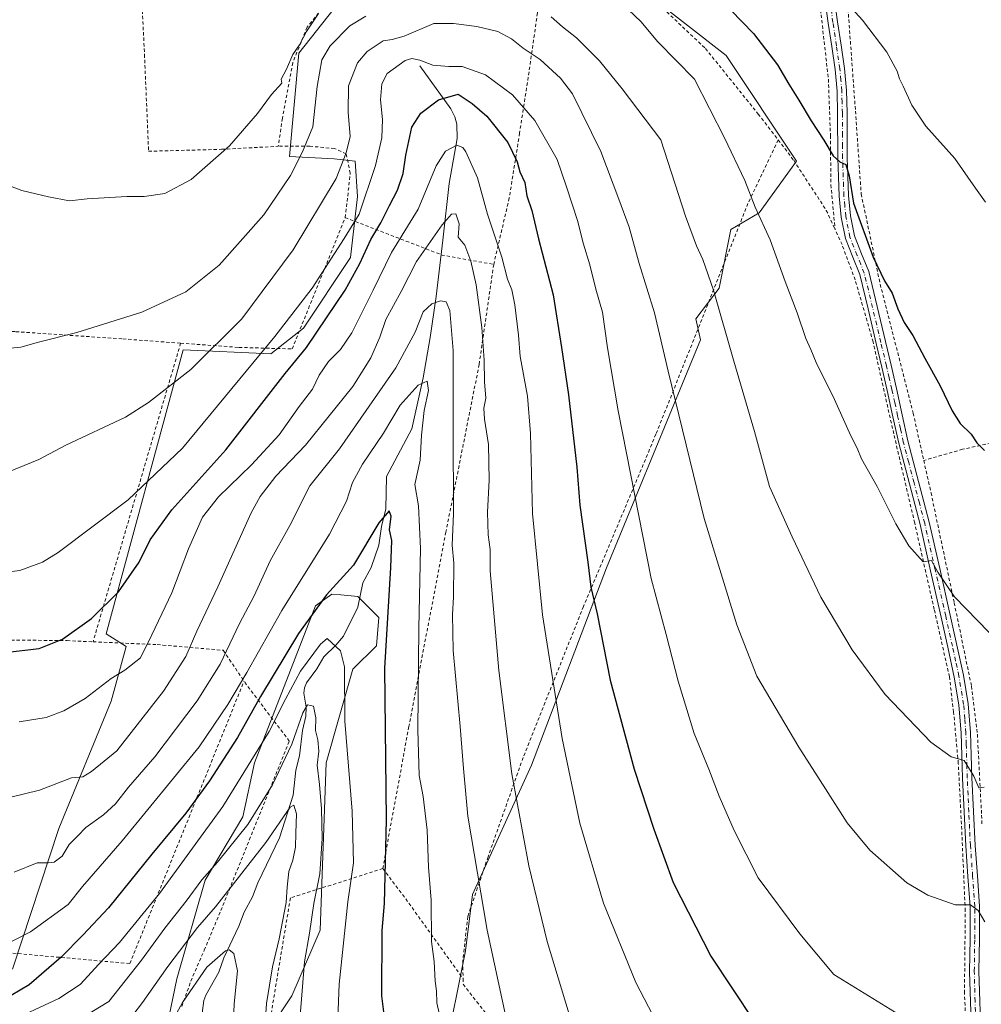
# Model space of a CAD drawing. Units: metres. Extents: x 613502 to 616930, y 4775646 to 4778016.
# Drawn here: x 614700 to 614992, y 4776441 to 4776740 of the extents above; entities that cross this region are included whole.
import ezdxf

# ---------------------------------------------------------------- set-up
doc = ezdxf.new("R2010")
doc.units = ezdxf.units.M
doc.header["$MEASUREMENT"] = 0
doc.linetypes.add('DGN Style 2', pattern=[1.6480167562047852, 0.988810053722871, -0.6592067024819142])
doc.linetypes.add('DGN Style 4', pattern=[2.6384748266838614, 1.318413404963828, -0.6592067024819142, 0.001648016756204785, -0.6592067024819142])
for name, color, linetype, lineweight in [('Alambrada', 7, 'DGN Style 2', 0), ('Arbolado forestal CxS', 92, 'Continuous', 0), ('Camino Cxs', 7, 'Continuous', 0), ('Camino eje', 30, 'DGN Style 4', 13), ('Corriente natural lineal', 142, 'Continuous', 13), ('Curva de nivel maestra', 30, 'Continuous', 30), ('Curva de nivel normal', 30, 'Continuous', 0), ('Pastizal CxS', 92, 'Continuous', 0), ('Prado CxS', 92, 'Continuous', 0)]:
    doc.layers.add(name, color=color, linetype=linetype, lineweight=lineweight)

# ---------------------------------------------------------------- blocks, each defined once
blk = doc.blocks.new('*U26')
at = {"layer": 'Prado CxS', "color": 92, "linetype": 'Continuous', "lineweight": 0}
for points in [[(614828.6052999999, 4776425.1239, 354.6245000000054), (614834.9961000001, 4776456.926700001, 357.9024000000064), (614837.1343, 4776474.0527, 359.2810000000027), (614854.9631000003, 4776513.298699999, 367.1760000000068), (614877.7818999998, 4776573.238500001, 376.6043000000063), (614906.3065, 4776642.4553, 388.2225000000035), (614904.8805000001, 4776648.8773, 388.3310999999958), (614912.0116999998, 4776658.1527, 390.6399999999995), (614915.5756999999, 4776675.9933, 392.9747999999963), (614924.1343, 4776680.988500001, 395.226999999999), (614935.5433, 4776696.686100001, 398.4278000000049), (614914.1503, 4776728.797300001, 397.9664000000048), (614865.6590999998, 4776766.617500001, 398.5350000000035)], [(614795.0614999998, 4776743.069499999, 395.2179999999935), (614784.3646, 4776729.5111, 395.0130000000063), (614781.5125000002, 4776698.114900001, 391.7468999999983), (614795.0617000004, 4776697.400699999, 386.7853000000032), (614801.4795000004, 4776696.686699999, 383.8883999999962), (614802.1924999999, 4776685.983700001, 382.2081000000035), (614800.0535000004, 4776667.430500001, 378.6404999999941), (614785.7905000001, 4776646.0241, 378.8000000000029), (614775.8076999999, 4776638.173900001, 380.1428000000014), (614749.2641000003, 4776639.3859, 387.4147999999986), (614725.8092999998, 4776553.131100001, 374.0671000000002), (614731.8617000004, 4776549.347899999, 372.1339000000008), (614727.3221000005, 4776532.702099999, 369.3840000000055), (614711.4332999998, 4776494.1139, 362.4011000000028), (614697.3783, 4776451.3391, 353.577099999995)]]:
    blk.add_polyline3d(points, dxfattribs=at)

msp = doc.modelspace()

# ---------------------------------------------------------------- linework, layer by layer
at = {"layer": 'Alambrada', "color": 7, "linetype": 'DGN Style 2', "lineweight": 0, "extrusion": (-0.2326821417107027, -0.9493708188000348, 0.2110783488183285), "elevation": -4677811.838772331, "flags": 128}
msp.add_lwpolyline([(-539941.6815569472, 1010536.672309474), (-539910.3909742368, 1010517.544442284), (-539894.5027068721, 1010522.091184265)], dxfattribs=at)
at = {"layer": 'Alambrada', "color": 7, "linetype": 'DGN Style 2', "lineweight": 0, "extrusion": (-0.04077784685988309, -0.1389450347562985, 0.9894601783407168), "elevation": -688375.1885895035, "flags": 128}
msp.add_lwpolyline([(-755255.2127890975, 4706373.171564215), (-755255.2127890972, 4706277.670871857)], dxfattribs=at)
at = {"layer": 'Alambrada', "color": 7, "linetype": 'DGN Style 2', "lineweight": 0, "extrusion": (0.7897835705265694, 0.6093641538499958, 0.07012303279937525), "elevation": 3396208.247598546, "flags": 128}
msp.add_lwpolyline([(3406128.548832249, -238387.4175605459), (3406117.043112988, -238386.0040810545), (3406087.196171485, -238371.548797209)], dxfattribs=at)
at = {"layer": 'Alambrada', "color": 7, "linetype": 'DGN Style 2', "lineweight": 0}
for points in [[(614731.3201000001, 4776840.4001, 403.661300000007), (614759.3501000004, 4776837.630100001, 406.0657999999967), (614787.9200999998, 4776834.470100001, 407.1646999999939), (614814.0500999996, 4776831.7301, 408.8568999999989), (614843.0500999996, 4776828.670100001, 410.8215000000055), (614871.2801000001, 4776825.270099999, 411.9814000000042), (614899.5100999996, 4776822.050100001, 413.4655999999959), (614924.6401000004, 4776819.5801, 414.2739000000001), (614939.2200999996, 4776818.270099999, 415.0782000000036), (614939.3201000001, 4776797.110099999, 411.6965000000055), (614939.3000999996, 4776778.640100001, 409.1080999999977), (614940.6700999998, 4776760.640100001, 406.3441000000021), (614942.9801000003, 4776741.190099999, 404.0384999999951), (614945.1700999998, 4776721.630100001, 403.2915000000066), (614945.8000999996, 4776704.4901, 400.9361999999965), (614945.9401000004, 4776689.520099999, 401.395199999999), (614947.1901000004, 4776676.040100001, 400.1646999999939)], [(614731.3201000001, 4776840.4001, 403.661300000007), (614732.3701, 4776820.9101, 402.7237000000023), (614734.0701000001, 4776790.690099999, 401.5617000000057), (614736.0601000005, 4776757.2501, 400.2495999999956), (614737.4801000003, 4776729.120100001, 399.1128999999929), (614738.7100999998, 4776699.710100001, 396.8291999999929), (614760.9101, 4776700.300100001, 395.4027999999962), (614778.1001000004, 4776701.220100001, 394.6641999999993)], [(614946.7500999998, 4776817.2601, 415.006899999993), (614947.7100999998, 4776792.8101, 411.7065000000002), (614949.2600999996, 4776768.720100001, 408.3298000000068), (614951.1401000004, 4776742.970100001, 404.9964999999939), (614953.4001000002, 4776711.920100001, 402.4845999999961), (614955.1501000002, 4776686.7501, 400.6195000000007), (614960.9101, 4776659.3301, 399.8417999999947), (614970.9401000004, 4776620.190099999, 398.389599999995), (614974.1401000004, 4776605.850099999, 397.8962999999931)], [(614861.5701000001, 4776766.670100001, 399.2045000000071), (614858.0100999996, 4776768.6601, 399.138300000006), (614844.1201, 4776768.690099999, 398.187699999995), (614831.8701, 4776765.9001, 398.4370999999956), (614816.3901000004, 4776760.520099999, 396.8652000000002), (614803.8201000001, 4776754.270099999, 397.0844999999972), (614793.4101, 4776745.520099999, 397.2868000000017), (614786.8901000004, 4776737.4101, 396.8070000000007), (614782.4801000003, 4776726.590100001, 395.5335000000051), (614779.3601000002, 4776709.7401, 395.1254000000045), (614778.1001000004, 4776701.220100001, 394.6641999999993)], [(614861.5701000001, 4776766.670100001, 399.2045000000071), (614856.8201000001, 4776741.710100001, 391.178899999999), (614854.2701000003, 4776723.840100001, 383.7173999999941), (614851.4001000002, 4776705.2301, 377.8234999999986), (614848.2600999996, 4776685.540100001, 373.3899999999995), (614843.5301000001, 4776665.350099999, 369.3660999999993)], [(614861.5701000001, 4776766.670100001, 399.2045000000071), (614869.3000999996, 4776762.300100001, 398.1300000000047), (614888.9200999998, 4776748.800100001, 397.7081000000035), (614907.8501000004, 4776730.9101, 399.3199000000022), (614923.8701, 4776711.020099999, 398.575800000006), (614929.9200999998, 4776703.140100001, 398.6107999999949)], [(614929.9200999998, 4776703.140100001, 398.6107999999949), (614920.7600999996, 4776683.840100001, 396.8218999999954), (614892.8000999996, 4776613.7601, 383.4713000000047), (614870.7801000001, 4776561.460100001, 374.5032000000065), (614852.4600999998, 4776515.600099999, 367.2017999999953), (614841.8201000001, 4776485.4801, 362.2776000000013), (614835.6601, 4776467.3201, 364.8650999999954), (614834.1201, 4776453.6801, 366.232799999998), (614834.2301000003, 4776448.4901, 367.6607999999979)], [(614929.9200999998, 4776703.140100001, 398.6107999999949), (614934.6401000004, 4776696.970100001, 399.4271000000008), (614944.5500999996, 4776681.770099999, 400.5354999999981), (614947.1901000004, 4776676.040100001, 400.1646999999939)], [(614798.4401000004, 4776679.5701, 383.6187000000064), (614799.9801000003, 4776693.050100001, 389.2795000000042), (614798.7100999998, 4776698.970100001, 389.9759999999951), (614795.1901000004, 4776700.540100001, 390.9297999999981), (614787.6700999998, 4776701.2601, 395.1122999999934), (614778.1001000004, 4776701.220100001, 394.6641999999993)], [(614748.4600999998, 4776641.440099999, 387.6263999999938), (614766.1700999998, 4776640.1501, 383.5369000000064), (614782.3201000001, 4776639.690099999, 377.6205000000046), (614798.4401000004, 4776679.5701, 383.6187000000064)], [(614986.9200999998, 4776435.4301, 381.0507999999973), (614986.5100999996, 4776444.050100001, 382.3555999999954), (614986.7600999996, 4776469.030099999, 385.3978999999963), (614985.6601, 4776493.7501, 388.2330999999977), (614984.6401000004, 4776513.8301, 390.4628999999986), (614983.2100999998, 4776529.380100001, 392.0372999999963), (614981.9301000005, 4776540.1501, 393.3576999999932), (614977.3300999999, 4776560.600099999, 394.4643000000069), (614971.3901000004, 4776586.8101, 395.8669999999984), (614965.0301000001, 4776613.9101, 397.0648999999976), (614958.7600999996, 4776641.8101, 398.7559999999939), (614953.3101000005, 4776660.6801, 399.1633000000002), (614949.3201000001, 4776671.360099999, 399.6477000000014), (614947.1901000004, 4776676.040100001, 400.1646999999939)], [(614843.5301000001, 4776665.350099999, 369.3660999999993), (614839.1201, 4776635.0001, 365.1049000000057), (614829.0100999996, 4776584.090100001, 359.3537000000069), (614817.7600999996, 4776525.0001, 354.0019000000029), (614809.8501000004, 4776481.9101, 351.8310999999958)], [(614564.9101, 4776651.2601, 385.3001999999979), (614636.3000999996, 4776646.6501, 390.1901999999973), (614698.3901000004, 4776644.9301, 390.7443000000058), (614730.9200999998, 4776642.7301, 389.1635999999999), (614748.4600999998, 4776641.440099999, 387.6263999999938)], [(615040.5301000001, 4776639.5601, 404.7244000000064), (615037.0100999996, 4776621.690099999, 402.8027000000002), (615023.8701, 4776617.050100001, 402.527700000006), (615002.6201, 4776612.8301, 401.1598999999987), (614985.9600999998, 4776609.210100001, 399.5766000000003), (614974.1401000004, 4776605.850099999, 397.8962999999931)], [(614974.1401000004, 4776605.850099999, 397.8962999999931), (614976.3601000002, 4776596.0101, 397.329700000002), (614983.3800999997, 4776562.630100001, 394.9625999999989), (614988.6401000004, 4776537.300100001, 393.0878999999986), (614990.4401000004, 4776522.670100001, 391.7632000000012), (614991.7100999998, 4776498.140100001, 389.1150000000052), (614991.8501000004, 4776494.920100001, 388.7198000000063)], [(614540.5701000001, 4776560.720100001, 369.3325000000041), (614613.7100999998, 4776557.100099999, 374.1753000000026), (614672.2701000003, 4776551.590100001, 376.1278000000021), (614713.9401000004, 4776551.110099999, 375.0075999999972), (614721.8501000004, 4776550.770099999, 373.7973999999958)], [(614721.8501000004, 4776550.770099999, 373.7973999999958), (614741.3300999999, 4776549.9101, 369.5339999999997), (614743.0500999996, 4776549.7601, 368.9438999999985), (614761.3901000004, 4776548.170100001, 361.1600999999937), (614767.7100999998, 4776538.800100001, 355.9045999999944)], [(614538.4600999998, 4776469.550100001, 361.7688999999955), (614622.6201, 4776462.340100001, 358.0366999999969), (614692.5701000001, 4776456.6501, 355.1895999999979), (614733.0201000003, 4776453.050100001, 342.2559000000037), (614767.7100999998, 4776538.800100001, 355.9045999999944)], [(614748.8000999996, 4776440.040100001, 331.4961999999941), (614751.5500999996, 4776447.690099999, 348.1659000000073), (614755.6201, 4776457.100099999, 353.6664000000019), (614760.6700999998, 4776469.1801, 352.821299999996), (614781.4600999998, 4776520.630100001, 347.7014999999956), (614768.4801000003, 4776537.6601, 355.1897000000026), (614767.7100999998, 4776538.800100001, 355.9045999999944)], [(614809.8501000004, 4776481.9101, 351.8310999999958), (614781.7801000001, 4776472.970100001, 352.3558000000049), (614760.9200999998, 4776347.210100001, 326.5608000000066), (614778.4600999998, 4776298.7601, 330.4774999999936)], [(614834.2301000003, 4776448.4901, 367.6607999999979), (614834.2801000001, 4776446.7601, 367.3947000000044), (614838.3701, 4776441.470100001, 364.7811999999976), (614843.0500999996, 4776435.4301, 362.1811000000016), (614845.0301000001, 4776432.880100001, 361.9078000000009)]]:
    msp.add_polyline3d(points, dxfattribs=at)
at = {"layer": 'Arbolado forestal CxS', "color": 92, "linetype": 'Continuous', "lineweight": 0}
msp.add_polyline3d([(614743.7741, 4776431.3123, 330.8804999999993), (614747.3381000003, 4776448.4319, 333.3819999999978), (614755.8919000002, 4776478.391100001, 339.3945999999996), (614767.2982999999, 4776497.650900001, 342.3059000000067), (614770.8618999999, 4776514.0569, 345.2698999999994), (614789.3891000003, 4776561.659700001, 351.7566999999981), (614794.3788999999, 4776565.226700001, 351.0630999999994), (614797.0654999996, 4776564.982100001, 349.976800000004), (614802.2197000004, 4776564.512900001, 347.6989999999932), (614808.6357000005, 4776558.093699999, 348.6796999999933), (614807.9228999997, 4776549.5339, 348.9783000000025), (614800.7940999996, 4776542.400699999, 345.8557000000001), (614792.6196999997, 4776514.0219, 340.6493000000046), (614790.8139000004, 4776463.222100001, 340.8058000000019), (614782.2600999996, 4776443.2501, 338.0724000000046), (614769.4293000001, 4776423.990300001, 332.2758999999933)], dxfattribs=at)
msp.add_polyline3d([(614743.7741, 4776431.3123, 330.8804999999993), (614747.3381000003, 4776448.4319, 333.3819999999978), (614755.8919000002, 4776478.391100001, 339.3945999999996), (614767.2982999999, 4776497.650900001, 342.3059000000067), (614770.8618999999, 4776514.0569, 345.2698999999994), (614789.3891000003, 4776561.659700001, 351.7566999999981), (614794.3788999999, 4776565.226700001, 351.0630999999994), (614797.0654999996, 4776564.982100001, 349.976800000004), (614802.2197000004, 4776564.512900001, 347.6989999999932), (614808.6357000005, 4776558.093699999, 348.6796999999933), (614807.9228999997, 4776549.5339, 348.9783000000025), (614800.7940999996, 4776542.400699999, 345.8557000000001), (614792.6196999997, 4776514.0219, 340.6493000000046), (614790.8139000004, 4776463.222100001, 340.8058000000019), (614782.2600999996, 4776443.2501, 338.0724000000046), (614769.4293000001, 4776423.990300001, 332.2758999999933)], dxfattribs=at)
at = {"layer": 'Camino Cxs', "color": 7, "linetype": 'Continuous', "lineweight": 0}
for points in [[(614988.5401, 4776435.4301, 381.0852000000014), (614988.3000999996, 4776441.460100001, 382.0749000000069), (614988.0701000001, 4776450.670100001, 383.1281000000017), (614988.1901000004, 4776460.610099999, 384.4345999999932), (614988.2100999998, 4776470.370100001, 385.6538), (614987.5701000001, 4776479.5001, 386.6306000000041), (614986.8901000004, 4776488.780099999, 387.6667000000016), (614986.3901000004, 4776499.100099999, 389.0283000000054), (614985.9401000004, 4776509.4001, 390.0935000000027), (614985.7200999996, 4776516.2601, 390.7440000000061), (614985.5100999996, 4776523.030099999, 391.4407000000065), (614984.8300999999, 4776531.5801, 392.350900000005), (614983.4301000005, 4776540.040100001, 393.4122999999963), (614981.4501, 4776549.100099999, 393.9949000000051), (614979.4101, 4776558.2301, 394.4345999999932), (614976.2401000002, 4776572.340100001, 395.3236000000034), (614973.0401, 4776586.4001, 395.9933000000019), (614969.8101000005, 4776598.700099999, 396.6321000000025), (614966.5401, 4776611.100099999, 397.0302999999985), (614964.8000999996, 4776619.110099999, 397.6039000000019), (614963.0800999999, 4776627.040100001, 397.9801000000007), (614961.4200999998, 4776634.1601, 398.2391000000061), (614959.7401000002, 4776641.300100001, 398.780899999998), (614957.2200999996, 4776651.890100001, 399.2286000000022), (614954.7001, 4776662.290100001, 399.3322999999946), (614952.6300999997, 4776667.530099999, 399.3849000000046), (614950.3501000004, 4776673.220100001, 399.8046999999933), (614949.0401, 4776679.710100001, 400.0362000000023), (614948.4501, 4776686.100099999, 400.5390999999945), (614948.2600999996, 4776691.920100001, 402.0498999999982), (614948.0701000001, 4776697.6501, 400.7887000000046), (614947.9901000002, 4776711.300100001, 401.9149999999936), (614947.8201000001, 4776717.960100001, 402.5231000000058), (614947.2600999996, 4776724.5601, 404.1852999999974), (614946.2301000003, 4776731.550100001, 403.5742000000027), (614945.1401000004, 4776738.630100001, 403.9321999999956), (614944.0201000003, 4776746.8301, 404.8380999999936)], [(614988.5401, 4776435.4301, 381.0852000000014), (614988.3000999996, 4776441.460100001, 382.0749000000069), (614988.0701000001, 4776450.670100001, 383.1281000000017), (614988.1901000004, 4776460.610099999, 384.4345999999932), (614988.2100999998, 4776470.370100001, 385.6538), (614987.5701000001, 4776479.5001, 386.6306000000041), (614986.8901000004, 4776488.780099999, 387.6667000000016), (614986.3901000004, 4776499.100099999, 389.0283000000054), (614985.9401000004, 4776509.4001, 390.0935000000027), (614985.7200999996, 4776516.2601, 390.7440000000061), (614985.5100999996, 4776523.030099999, 391.4407000000065), (614984.8300999999, 4776531.5801, 392.350900000005), (614983.4301000005, 4776540.040100001, 393.4122999999963), (614981.4501, 4776549.100099999, 393.9949000000051), (614979.4101, 4776558.2301, 394.4345999999932), (614976.2401000002, 4776572.340100001, 395.3236000000034), (614973.0401, 4776586.4001, 395.9933000000019), (614969.8101000005, 4776598.700099999, 396.6321000000025), (614966.5401, 4776611.100099999, 397.0302999999985), (614964.8000999996, 4776619.110099999, 397.6039000000019), (614963.0800999999, 4776627.040100001, 397.9801000000007), (614961.4200999998, 4776634.1601, 398.2391000000061), (614959.7401000002, 4776641.300100001, 398.780899999998), (614957.2200999996, 4776651.890100001, 399.2286000000022), (614954.7001, 4776662.290100001, 399.3322999999946), (614952.6300999997, 4776667.530099999, 399.3849000000046), (614950.3501000004, 4776673.220100001, 399.8046999999933), (614949.0401, 4776679.710100001, 400.0362000000023), (614948.4501, 4776686.100099999, 400.5390999999945), (614948.2600999996, 4776691.920100001, 402.0498999999982), (614948.0701000001, 4776697.6501, 400.7887000000046), (614947.9901000002, 4776711.300100001, 401.9149999999936), (614947.8201000001, 4776717.960100001, 402.5231000000058), (614947.2600999996, 4776724.5601, 404.1852999999974), (614946.2301000003, 4776731.550100001, 403.5742000000027), (614945.1401000004, 4776738.630100001, 403.9321999999956), (614944.0201000003, 4776746.8301, 404.8380999999936)], [(614946.8501000004, 4776747.200099999, 405.0641999999934), (614947.9700999996, 4776739.040100001, 404.2431999999972), (614949.0601000005, 4776731.970100001, 403.7480999999971), (614950.1001000004, 4776724.890100001, 403.9817999999942), (614950.6700999998, 4776718.120100001, 402.7746000000043), (614950.8501000004, 4776711.340100001, 402.1533999999957), (614950.8901000004, 4776704.550100001, 401.4622999999993), (614950.9200999998, 4776697.7501, 400.7964000000065), (614951.1101000002, 4776692.0101, 400.9977000000072), (614951.3101000005, 4776686.280099999, 400.3628999999929), (614951.8701, 4776680.130100001, 400.0106999999989), (614953.1001000004, 4776674.040100001, 399.7082999999984), (614955.2801000001, 4776668.590100001, 399.7136000000028), (614957.4301000005, 4776663.1601, 399.6159999999945), (614960.0000999998, 4776652.5601, 399.4968999999983), (614962.5201000003, 4776641.960100001, 399.0678999999946), (614964.2001, 4776634.8101, 398.672000000006), (614965.8701, 4776627.670100001, 398.3413), (614967.6001000004, 4776619.720100001, 397.874100000001), (614969.3201000001, 4776611.770099999, 397.5139000000054), (614972.5701000001, 4776599.4301, 397.1521000000066), (614975.8201000001, 4776587.0801, 396.3564999999944), (614979.0301000001, 4776572.970100001, 395.5930999999982), (614982.2001, 4776558.850099999, 394.5412000000069), (614984.2401000002, 4776549.720100001, 394.0681999999942), (614986.2301000003, 4776540.5801, 393.337400000004), (614987.6601, 4776531.9301, 392.4689999999973), (614988.3601000002, 4776523.190099999, 391.6312999999937), (614988.5800999999, 4776516.350099999, 390.9305000000023), (614988.7901, 4776509.5101, 390.2160000000004), (614989.2500999998, 4776499.2301, 389.1447000000044), (614989.7401000002, 4776488.950099999, 387.8421999999992), (614990.4200999998, 4776479.700099999, 386.7535999999964), (614991.0701000001, 4776470.470100001, 385.6858999999968), (614991.0401, 4776460.610099999, 384.4278000000049), (614990.9200999998, 4776450.7401, 383.1748999999982), (614991.1501000002, 4776441.550100001, 382.0363999999972), (614991.4001000002, 4776435.4301, 381.0997999999963)], [(614946.8501000004, 4776747.200099999, 405.0641999999934), (614947.9700999996, 4776739.040100001, 404.2431999999972), (614949.0601000005, 4776731.970100001, 403.7480999999971), (614950.1001000004, 4776724.890100001, 403.9817999999942), (614950.6700999998, 4776718.120100001, 402.7746000000043), (614950.8501000004, 4776711.340100001, 402.1533999999957), (614950.8901000004, 4776704.550100001, 401.4622999999993), (614950.9200999998, 4776697.7501, 400.7964000000065), (614951.1101000002, 4776692.0101, 400.9977000000072), (614951.3101000005, 4776686.280099999, 400.3628999999929), (614951.8701, 4776680.130100001, 400.0106999999989), (614953.1001000004, 4776674.040100001, 399.7082999999984), (614955.2801000001, 4776668.590100001, 399.7136000000028), (614957.4301000005, 4776663.1601, 399.6159999999945), (614960.0000999998, 4776652.5601, 399.4968999999983), (614962.5201000003, 4776641.960100001, 399.0678999999946), (614964.2001, 4776634.8101, 398.672000000006), (614965.8701, 4776627.670100001, 398.3413), (614967.6001000004, 4776619.720100001, 397.874100000001), (614969.3201000001, 4776611.770099999, 397.5139000000054), (614972.5701000001, 4776599.4301, 397.1521000000066), (614975.8201000001, 4776587.0801, 396.3564999999944), (614979.0301000001, 4776572.970100001, 395.5930999999982), (614982.2001, 4776558.850099999, 394.5412000000069), (614984.2401000002, 4776549.720100001, 394.0681999999942), (614986.2301000003, 4776540.5801, 393.337400000004), (614987.6601, 4776531.9301, 392.4689999999973), (614988.3601000002, 4776523.190099999, 391.6312999999937), (614988.5800999999, 4776516.350099999, 390.9305000000023), (614988.7901, 4776509.5101, 390.2160000000004), (614989.2500999998, 4776499.2301, 389.1447000000044), (614989.7401000002, 4776488.950099999, 387.8421999999992), (614990.4200999998, 4776479.700099999, 386.7535999999964), (614991.0701000001, 4776470.470100001, 385.6858999999968), (614991.0401, 4776460.610099999, 384.4278000000049), (614990.9200999998, 4776450.7401, 383.1748999999982), (614991.1501000002, 4776441.550100001, 382.0363999999972), (614991.4001000002, 4776435.4301, 381.0997999999963)]]:
    msp.add_polyline3d(points, dxfattribs=at)
at = {"layer": 'Camino eje', "color": 30, "linetype": 'DGN Style 4', "lineweight": 13}
msp.add_polyline3d([(614989.8450999996, 4776438.4901, 381.584600000002), (614989.7251000004, 4776441.505100001, 382.0559000000067), (614989.4951, 4776450.7051, 383.1508999999933), (614989.6151000002, 4776460.610099999, 384.4312000000064), (614989.6250999998, 4776465.4901, 385.0325000000012), (614989.6401000004, 4776470.420100001, 385.6704000000027), (614988.9951, 4776479.600099999, 386.690499999997), (614988.3151000004, 4776488.8651, 387.7482000000018), (614988.0651000004, 4776494.0251, 388.3754999999946), (614987.8201000001, 4776499.165100001, 389.0822000000044), (614987.5900999998, 4776504.3051, 389.6147999999957), (614987.3651000002, 4776509.4551, 390.1303000000044), (614987.2550999997, 4776512.8851, 390.4802999999956), (614987.0450999998, 4776519.690099999, 391.1684999999998), (614986.9351000005, 4776523.110099999, 391.5176000000066), (614986.5950999996, 4776527.3851, 391.9544000000024), (614986.2451, 4776531.755100001, 392.4051999999938), (614984.8300999999, 4776540.3101, 393.3712999999989), (614983.8350999998, 4776544.880100001, 393.7657999999938), (614982.8450999996, 4776549.4101, 394.0437999999995), (614980.8051000005, 4776558.540100001, 394.4836000000068), (614977.6350999996, 4776572.655099999, 395.4516000000003), (614974.4301000005, 4776586.7401, 396.1714999999967), (614972.8051000005, 4776592.915100001, 396.4701999999961), (614971.1901000004, 4776599.065099999, 396.891300000003), (614969.5651000004, 4776605.235099999, 397.1273999999976), (614967.9301000005, 4776611.4351, 397.2541999999958), (614967.0601000005, 4776615.440099999, 397.4226000000053), (614966.2001, 4776619.415100001, 397.7425999999978), (614965.3400999998, 4776623.380100001, 398.1631999999955), (614964.4751000004, 4776627.3551, 398.1465000000026), (614963.6401000004, 4776630.925100001, 398.2639999999956), (614962.8101000005, 4776634.485099999, 398.4379000000045), (614961.1300999997, 4776641.630100001, 398.9278000000049), (614958.6101000002, 4776652.225099999, 399.3781000000017), (614956.0651000004, 4776662.725099999, 399.4697000000015), (614954.9901000002, 4776665.440099999, 399.5228000000061), (614953.9550999999, 4776668.0601, 399.547000000006), (614951.7251000004, 4776673.630100001, 399.6894999999931), (614950.4550999999, 4776679.920100001, 400.0139999999956), (614950.1601, 4776683.1151, 400.0739999999932), (614949.8800999997, 4776686.190099999, 400.4559000000008), (614949.7851, 4776689.100099999, 400.9419000000053), (614949.6851000005, 4776691.965100001, 401.5274999999965), (614949.4951, 4776697.700099999, 400.7918000000063), (614949.4751000004, 4776701.140100001, 401.0635000000038), (614949.4600999998, 4776704.540100001, 401.3744000000006), (614949.4200999998, 4776711.3201, 402.0341999999946), (614949.3350999998, 4776714.6501, 402.2973000000056), (614949.2451, 4776718.040100001, 402.6526000000013), (614948.9650999998, 4776721.340100001, 403.6138000000064), (614948.6801000005, 4776724.725099999, 404.1212999999989), (614947.6451000003, 4776731.7601, 403.7158999999957), (614946.5551000005, 4776738.835100001, 404.0893999999971), (614945.9951, 4776742.9351, 404.4924000000028)], dxfattribs=at)
at = {"layer": 'Corriente natural lineal', "color": 142, "linetype": 'Continuous', "lineweight": 13}
msp.add_polyline3d([(614821.1401000004, 4776725.6601, 381.0574999999953), (614830.5201000003, 4776712.590100001, 373.0813000000053), (614831.7701000003, 4776710.200099999, 372.2902999999933), (614832.3300999999, 4776707.920100001, 371.4630000000034), (614832.3901000004, 4776703.620100001, 370.0127999999968), (614830.0100999996, 4776689.950099999, 367.9585999999982), (614828.1201, 4776672.7501, 364.0095000000001), (614826.0100999996, 4776655.600099999, 360.8102000000072), (614824.2301000003, 4776643.200099999, 359.008799999996), (614822.1201, 4776630.890100001, 356.5369000000064), (614818.6300999997, 4776615.450099999, 353.7434999999969), (614811.0000999998, 4776601.0001, 352.2108000000007), (614810.7895000001, 4776591.087300001, 351.2673999999971), (614809.4360999997, 4776585.819499999, 350.8883999999962), (614808.6431, 4776580.1479, 350.0700999999972), (614806.3256999999, 4776573.279100001, 349.2749999999942), (614803.8224999999, 4776568.658100001, 348.8993999999948), (614802.2389000002, 4776561.308700001, 346.6226000000024), (614797.8705000002, 4776552.515699999, 346.1891999999934), (614795.5992999999, 4776549.762900001, 345.6984999999986), (614791.8932999996, 4776546.202299999, 344.4916999999987), (614789.7774999999, 4776542.5077, 343.7468999999983), (614786.6964999996, 4776538.278100001, 343.4122999999963), (614786.0327000003, 4776536.804099999, 343.2130000000034), (614785.8869000003, 4776535.151500001, 342.8632999999973), (614786.5869000005, 4776530.9595, 341.5877999999939), (614786.4962999999, 4776528.1775, 341.1100000000006), (614785.4263000004, 4776523.846899999, 340.647299999997), (614784.5987, 4776516.1755, 339.1622000000062), (614783.4358999999, 4776511.823100001, 338.3372999999993), (614782.6111000003, 4776504.161699999, 337.2462999999989), (614778.4534999998, 4776491.226500001, 334.9835000000021), (614771.9099000003, 4776477.566099999, 333.6085000000021), (614770.3010999998, 4776473.2897, 332.8381999999983), (614767.6958999997, 4776468.7119, 332.4106999999931), (614766.0871000001, 4776464.435500001, 331.7638000000007), (614761.5729, 4776454.762700001, 330.3423999999941), (614760.0422999999, 4776450.454100001, 329.9127000000008), (614756.1266999999, 4776443.476100001, 329.1621000000014), (614755.4835000001, 4776441.799900001, 329.034799999994), (614754.5317000002, 4776434.1941, 328.1826000000001)], dxfattribs=at)
at = {"layer": 'Curva de nivel maestra', "color": 30, "linetype": 'Continuous', "lineweight": 30, "flags": 128}
for points, elevation in [([(614912.1500000004, 4776746.2501), (614922.4000000004, 4776735.4901), (614929.7300000006, 4776726.0001), (614933.1600000003, 4776720.100099999), (614936.2300000006, 4776715.1801), (614939.9000000004, 4776708.9101), (614943.8300000001, 4776703.0801), (614946.6299999999, 4776698.340100001), (614948.6900000004, 4776696.4901), (614950.4800000006, 4776695.700099999), (614951.4800000006, 4776692.300100001), (614952.79, 4776683.9101), (614958.8200000003, 4776667.590100001), (614962.2000000002, 4776660.350099999), (614964.5599999996, 4776656.640100001), (614966.2599999999, 4776651.870100001), (614968.2400000002, 4776647.7601), (614970.8300000001, 4776643.790100001), (614974.4299999997, 4776636.850099999), (614979.1600000003, 4776628.440099999), (614982.7300000006, 4776620.940099999), (614985.1600000003, 4776617.090100001), (614988.5700000003, 4776613.770099999), (614990.29, 4776611.1501), (614992.5899999999, 4776608.860099999)], 400), ([(614695.0700000003, 4776547.520099999), (614705.4800000006, 4776548.7401), (614712.5899999999, 4776551.5101), (614721.3700000001, 4776557.800100001), (614729.5300000003, 4776565.950099999), (614735.9000000004, 4776574.940099999), (614739.2300000006, 4776581.6801), (614745.7599999999, 4776590.8201), (614762.2199999997, 4776609.0601), (614780.2199999997, 4776632.220100001), (614786.7000000002, 4776640.170100001), (614792.7100000001, 4776649.1601), (614798.4699999997, 4776657.5701), (614802.8799999999, 4776665.600099999), (614806.1900000004, 4776672.9301), (614809.2599999999, 4776677.9301), (614811.8600000005, 4776683.270099999), (614814.3600000005, 4776687.860099999), (614816, 4776692.9301), (614816.8399999999, 4776698.550100001), (614818.6699999999, 4776707.040100001), (614821.3700000001, 4776711.300100001), (614826.79, 4776715.3101), (614832.7800000003, 4776717.030099999), (614837, 4776714.2401), (614841.4400000004, 4776710.340100001), (614847.8300000001, 4776702.4101), (614850.6799999997, 4776696.530099999), (614851.4600000001, 4776693.450099999), (614853.0199999996, 4776690.200099999), (614853.6299999999, 4776686.210100001), (614855.1200000001, 4776681.690099999), (614857.1600000003, 4776673.140100001), (614861.5999999996, 4776656.120100001), (614864.1299999999, 4776640.120100001), (614866.25, 4776625.720100001), (614868.7300000006, 4776603.8301), (614869.6699999999, 4776592.280099999), (614872.0800000001, 4776574.970100001), (614873.0099999999, 4776567.3101), (614874.9500000002, 4776559.220100001), (614878.8700000001, 4776539.130100001), (614886.2199999997, 4776512.130100001), (614892.2100000001, 4776493.8301), (614898.0199999996, 4776477.720100001), (614909.4699999997, 4776455.3301), (614922.6699999999, 4776435.5001)], 375), ([(614810.4400000004, 4776435.960100001), (614809.54, 4776443.300100001), (614809.6799999997, 4776463.090100001), (614810.3200000003, 4776471.2501), (614810.9500000002, 4776496.7301), (614810.4299999997, 4776542.7401), (614812.29, 4776573.300100001), (614812.5999999996, 4776581.4901), (614811.8899999997, 4776584.800100001), (614812.3600000005, 4776588.940099999), (614811.7800000003, 4776590.5001), (614808.6799999997, 4776586.860099999), (614800.9299999997, 4776574.040100001), (614792.7800000003, 4776565.0601), (614784.2599999999, 4776553.290100001), (614772.7400000002, 4776534.1501), (614765.7199999997, 4776521.690099999), (614757.1799999997, 4776508.5801), (614749.9800000006, 4776498.7501), (614739.7100000001, 4776486.2601), (614726.5899999999, 4776469.960100001), (614718.7699999996, 4776461.630100001), (614712.1900000004, 4776454.960100001), (614702.4000000004, 4776446.630100001), (614694.2000000002, 4776441.720100001)], 350)]:
    msp.add_lwpolyline(points, dxfattribs=dict(at, elevation=elevation))
at = {"layer": 'Curva de nivel normal', "color": 30, "linetype": 'Continuous', "lineweight": 0, "flags": 128}
for points, elevation in [([(614882.5199999996, 4776744.52), (614888.1799999997, 4776739.140000001), (614893.3499999996, 4776732.939999999), (614904.4800000006, 4776721.59), (614913.6200000001, 4776703.75), (614919.8099999996, 4776690.869999999), (614922.9100000003, 4776682.720000001), (614927.4500000002, 4776672.800000001), (614932.0599999996, 4776660.17), (614935.7000000002, 4776650.66), (614938.2800000003, 4776642.810000001), (614939.8300000001, 4776639.560000001), (614941.4800000006, 4776635.52), (614947.0599999996, 4776624.32), (614951.9900000002, 4776613.350000001), (614953.9100000003, 4776609.560000001), (614955.2800000003, 4776606.310000001), (614960.0199999996, 4776597.939999999), (614965.6699999999, 4776586.600000001), (614969.6399999997, 4776579.91), (614973.9600000001, 4776575.08), (614976.4800000006, 4776575.470000001), (614978.4600000001, 4776571.91), (614983.4900000002, 4776564.380000001), (614997.4600000001, 4776550.01)], 395), ([(614949.0999999996, 4776746.680000001), (614955.5700000003, 4776739.480000001), (614962.9199999999, 4776729.84), (614966.1100000005, 4776724.02), (614966.7800000003, 4776721.699999999), (614967.9400000004, 4776719.52), (614970.5099999999, 4776713.76), (614974.7699999996, 4776707.359999999), (614983.5999999996, 4776697.529999999), (614989.8700000001, 4776688.470000001), (614992.9299999997, 4776684.300000001)], 405), ([(614689.7800000003, 4776691.720000001), (614700.2000000002, 4776687.810000001), (614708.3499999996, 4776685.880000001), (614714.7100000001, 4776684.630000001), (614720.04, 4776685.279999999), (614732.1100000005, 4776685.939999999), (614737.3899999997, 4776685.949999999), (614743.6799999997, 4776686.930000001), (614751.6699999999, 4776691.09), (614763.25, 4776701.32), (614771.8200000003, 4776711.15), (614776.0300000003, 4776716.99), (614779.2000000002, 4776720.350000001), (614778.9699999997, 4776721.630000001), (614780.6200000001, 4776724.619999999), (614782.5700000003, 4776729.050000001), (614784.5800000001, 4776732.029999999), (614786.7100000001, 4776736.08), (614790.2800000003, 4776741.539999999)], 395), ([(614693.6200000001, 4776639.600000001), (614699.9400000004, 4776640.24), (614705.2400000002, 4776641.720000001), (614716.9299999997, 4776644.67), (614736.7100000001, 4776650.880000001), (614750.04, 4776657.02), (614760.1200000001, 4776665.119999999), (614773.6900000004, 4776680.449999999), (614781.8600000005, 4776692.390000001), (614785.4299999997, 4776699.550000001), (614788.5999999996, 4776707.100000001), (614789.9100000003, 4776719.4), (614791.3799999999, 4776727.460000001), (614793.8300000001, 4776731.710000001), (614799.8499999996, 4776737.810000001), (614804.6799999997, 4776740.76)], 390), ([(614693.7100000001, 4776601.359999999), (614705.3799999999, 4776606.109999999), (614713.54, 4776610.439999999), (614731.6900000004, 4776618.980000001), (614738.6500000004, 4776623.4), (614751.54, 4776633.41), (614767.04, 4776648.850000001), (614782.6299999999, 4776669.800000001), (614795.6799999997, 4776691.49), (614798.7000000002, 4776699.279999999), (614799.9600000001, 4776704.199999999), (614799.3099999996, 4776711.600000001), (614799.4000000004, 4776719.600000001), (614802.1399999997, 4776726.59), (614805.0800000001, 4776730.01), (614809.9699999997, 4776733.24), (614812.7000000002, 4776733.609999999), (614816.3700000001, 4776734.710000001), (614825.3700000001, 4776738.539999999), (614831.3600000005, 4776738.460000001), (614838.4500000002, 4776737.59), (614844.7999999998, 4776736.07), (614848.9600000001, 4776733.859999999), (614852.4500000002, 4776731.02), (614857.6600000003, 4776727.560000001), (614863.8499999996, 4776721.939999999), (614867.4900000002, 4776717.180000001), (614876.0599999996, 4776699.630000001), (614881.5800000001, 4776685.16), (614884.7100000001, 4776676.619999999), (614887.7000000002, 4776665.619999999), (614892.4100000003, 4776650.689999999), (614896.5599999996, 4776632.939999999), (614907.4699999997, 4776588.180000001), (614917.3600000005, 4776555.930000001), (614923.4699999997, 4776540.289999999), (614936.1799999997, 4776518.75), (614944.3300000001, 4776506.130000001), (614950.8399999999, 4776495.75), (614957.8099999996, 4776487.439999999), (614969.0099999999, 4776477.600000001), (614975.3399999999, 4776473.850000001), (614983.6699999999, 4776470.939999999), (614988.3499999996, 4776470.880000001), (614990.7100000001, 4776469.15), (614992.6799999997, 4776465.720000001)], 385), ([(614860.9699999997, 4776740.57), (614864.3899999997, 4776737.529999999), (614868.7100000001, 4776734.15), (614875.6200000001, 4776727.16), (614882.5599999996, 4776718.710000001), (614894.2699999996, 4776703.180000001), (614901.7999999998, 4776680.039999999), (614905.0899999999, 4776670.970000001), (614907.04, 4776666.84), (614910.29, 4776657.51), (614916.4800000006, 4776635.970000001), (614922.75, 4776614.57), (614927.2999999998, 4776597.92), (614934.1299999999, 4776582.609999999), (614942.8799999999, 4776564.279999999), (614952.3799999999, 4776548.32), (614962.4600000001, 4776534.730000001), (614976.3300000001, 4776520.27), (614982.5, 4776515.800000001), (614986.4600000001, 4776514.67), (614989.3399999999, 4776509.949999999), (614990.8399999999, 4776506.4), (614992.5199999996, 4776506.609999999)], 390), ([(614687.0599999996, 4776570.930000001), (614699.6100000005, 4776572.4), (614706.54, 4776574.939999999), (614711.2999999998, 4776577.880000001), (614732.5099999999, 4776593.83), (614749.0300000003, 4776609.52), (614777.0599999996, 4776643.470000001), (614788.3600000005, 4776658.15), (614798.1600000003, 4776673.27), (614802.6900000004, 4776680.600000001), (614807.6100000005, 4776695.390000001), (614809.5499999998, 4776703.789999999), (614809.7599999999, 4776709.33), (614809.1299999999, 4776715.359999999), (614809.5999999996, 4776720.15), (614811.1600000003, 4776723.350000001), (614816.6900000004, 4776727.32), (614818.7100000001, 4776727.869999999), (614821.0800000001, 4776727.369999999), (614825, 4776725.880000001), (614829.9000000004, 4776725.460000001), (614833.9199999999, 4776725.470000001), (614841.0300000003, 4776722.930000001), (614849.2599999999, 4776716.84), (614856.0700000003, 4776709.09), (614862.8099999996, 4776697.17), (614865.6799999997, 4776688.9), (614868.9699999997, 4776678.66), (614870.7699999996, 4776671.539999999), (614872.6799999997, 4776665.25), (614874.5700000003, 4776657.82), (614876.5899999999, 4776650.83), (614878.0899999999, 4776640.07), (614881.3700000001, 4776620.869999999), (614891.3600000005, 4776570.02), (614895.9299999997, 4776553), (614899.5099999999, 4776538.810000001), (614904.4600000001, 4776522.949999999), (614908.9000000004, 4776512.08), (614912.0199999996, 4776503.859999999), (614916.5800000001, 4776493.439999999), (614923.8799999999, 4776479.130000001), (614936.5099999999, 4776462.09), (614946.7999999998, 4776449.75), (614970.5599999996, 4776435.199999999)], 380), ([(614895.7000000002, 4776429.970000001), (614886.6600000003, 4776447.34), (614876.8600000005, 4776471.430000001), (614869.6600000003, 4776495.66), (614864.3099999996, 4776521.380000001), (614858.3099999996, 4776558.970000001), (614855.2699999996, 4776589.710000001), (614854.7199999997, 4776614.050000001), (614853.7699999996, 4776625.300000001), (614851.5599999996, 4776637.390000001), (614851.04, 4776643.91), (614849.9600000001, 4776653.119999999), (614849.0199999996, 4776657.609999999), (614847.7599999999, 4776660.92), (614846, 4776667.52), (614841.6200000001, 4776680.66), (614838.5700000003, 4776691.630000001), (614835.0700000003, 4776699.550000001), (614834.1299999999, 4776700.9), (614832.3200000003, 4776701.59), (614828.8700000001, 4776699.720000001), (614826.0899999999, 4776695.310000001), (614820.5599999996, 4776682.08), (614812.4800000006, 4776668.949999999), (614806.9299999997, 4776657.5), (614800.4299999997, 4776644.560000001), (614796.9699999997, 4776639.470000001), (614793.3799999999, 4776635.92), (614790.5700000003, 4776631.689999999), (614788.54, 4776627.51), (614784.4299999997, 4776622.199999999), (614778.3700000001, 4776613.630000001), (614769.9900000002, 4776604.460000001), (614759.9600000001, 4776594.83), (614755.0499999998, 4776588.609999999), (614750.8600000005, 4776578.939999999), (614745.79, 4776565.609999999), (614739.6600000003, 4776552.91), (614736.2999999998, 4776545.939999999), (614731.5300000003, 4776542.16), (614727.4000000004, 4776539.630000001), (614719.4100000003, 4776533.57), (614712.9800000006, 4776529.810000001), (614707.6399999997, 4776527.800000001), (614699.3700000001, 4776526.5)], 370), ([(614866.4299999997, 4776437.710000001), (614859.7800000003, 4776459.800000001), (614854.2000000002, 4776482.77), (614849.0300000003, 4776510.699999999), (614845.0800000001, 4776542.01), (614842.4400000004, 4776572.33), (614842.4500000002, 4776578.779999999), (614841.8200000003, 4776583.279999999), (614841.6200000001, 4776590.109999999), (614842.1200000001, 4776599.880000001), (614841.9600000001, 4776610.630000001), (614840.7100000001, 4776618.34), (614840.5700000003, 4776621.680000001), (614841.0999999996, 4776624.76), (614840.7300000006, 4776629.75), (614840.6600000003, 4776636.279999999), (614839.9199999999, 4776646.17), (614838.1600000003, 4776659.199999999), (614836.6299999999, 4776666.390000001), (614834.7999999998, 4776671.16), (614832.7699999996, 4776673.67), (614833.0700000003, 4776677.640000001), (614832, 4776680.76), (614830.7300000006, 4776680.59), (614827.9100000003, 4776677.359999999), (614820.0599999996, 4776666.189999999), (614815.4600000001, 4776657.16), (614810.7699999996, 4776648.600000001), (614808.9400000004, 4776643.279999999), (614806.1799999997, 4776636.949999999), (614800.7699999996, 4776628.300000001), (614786.4199999999, 4776610.51), (614777.4000000004, 4776601.08), (614772.5599999996, 4776594.890000001), (614769.8600000005, 4776589.939999999), (614759.75, 4776567.49), (614753.3799999999, 4776554.029999999), (614750.04, 4776546.34), (614743.2100000001, 4776535.74), (614729.1100000005, 4776517.619999999), (614721.3799999999, 4776511.369999999), (614718.7100000001, 4776509.779999999), (614715.3200000003, 4776509.460000001), (614705.6200000001, 4776505.680000001), (614692.6200000001, 4776502.529999999)], 365), ([(614697.8499999996, 4776480.82), (614704.8799999999, 4776483.65), (614708.1799999997, 4776483.600000001), (614710.0199999996, 4776483.859999999), (614712.4800000006, 4776485.699999999), (614714.5499999998, 4776489.230000001), (614717.1399999997, 4776491.710000001), (614719.6500000004, 4776494.42), (614724.9800000006, 4776498.26), (614728.6600000003, 4776501.600000001), (614732.5899999999, 4776506.58), (614740.6200000001, 4776515.82), (614753.4800000006, 4776532.82), (614760.5, 4776543.949999999), (614766.3300000001, 4776556.32), (614770.7800000003, 4776564.76), (614775.6299999999, 4776575.32), (614781.5899999999, 4776586.07), (614787.6900000004, 4776598.119999999), (614796.6799999997, 4776609.4), (614813.7999999998, 4776633.960000001), (614819.7199999997, 4776644.779999999), (614822.1299999999, 4776650.930000001), (614824.7199999997, 4776653.41), (614827.4100000003, 4776654.300000001), (614829.1299999999, 4776654.029999999), (614830.2199999997, 4776651.32), (614831.2000000002, 4776639.230000001), (614831.1799999997, 4776615.16), (614831.29, 4776589.66), (614830.9500000002, 4776580.08), (614831.3799999999, 4776574.630000001), (614831.3700000001, 4776564.289999999), (614831, 4776559.07), (614831.2199999997, 4776548.140000001), (614833.3200000003, 4776525.02), (614834.3499999996, 4776512.27), (614835.6500000004, 4776497.84), (614841.5, 4776463.24), (614848.2100000001, 4776432.210000001)], 360), ([(614827.0199999996, 4776437.949999999), (614826.2199999997, 4776441.15), (614826.2000000002, 4776444.800000001), (614825.7999999998, 4776447.730000001), (614825.4100000003, 4776453.720000001), (614824.6699999999, 4776459.779999999), (614824.5300000003, 4776472.300000001), (614823.6799999997, 4776482.300000001), (614823.29, 4776493.52), (614822.0599999996, 4776503.75), (614820.8799999999, 4776510.130000001), (614820.5199999996, 4776524.02), (614820.79, 4776554.91), (614821.3300000001, 4776579.050000001), (614820.7300000006, 4776592.09), (614819.5999999996, 4776598.51), (614821.2199999997, 4776605.939999999), (614821.6399999997, 4776613.529999999), (614822.4299999997, 4776620.960000001), (614823.7699999996, 4776627.02), (614823.3399999999, 4776629.9), (614820.6299999999, 4776628.640000001), (614815.1399999997, 4776622.609999999), (614810.04, 4776614.130000001), (614803.7100000001, 4776604.730000001), (614800.5999999996, 4776599.119999999), (614798.79, 4776593.5), (614793.6299999999, 4776583.49), (614779.1600000003, 4776560.220000001), (614768.5800000001, 4776541.460000001), (614762.7699999996, 4776531.680000001), (614754.0599999996, 4776518.850000001), (614730.7000000002, 4776490.350000001), (614718.6399999997, 4776476.480000001), (614714.29, 4776471.039999999), (614702.8200000003, 4776462.65), (614693.04, 4776457.720000001)], 355), ([(614695.3799999999, 4776434.980000001), (614711.4600000001, 4776442.439999999), (614717.9699999997, 4776446.66), (614723.6399999997, 4776452.83), (614729.8899999997, 4776459.439999999), (614742.0700000003, 4776474.33), (614761.2400000002, 4776500.789999999), (614775.2999999998, 4776523.480000001), (614780.2800000003, 4776533.369999999), (614784.8399999999, 4776541.810000001), (614790.9199999999, 4776550.060000001), (614792.9900000002, 4776551.74), (614796.9900000002, 4776548.039999999), (614798.2199999997, 4776543.189999999), (614798.3600000005, 4776526.66), (614800.54, 4776499.310000001), (614801, 4776483.600000001), (614799.2000000002, 4776471.800000001), (614796.5599999996, 4776446.83), (614796.1399999997, 4776433.74)], 345), ([(614784.6299999999, 4776435.960000001), (614786.04, 4776453.630000001), (614787.6299999999, 4776462.300000001), (614788.9199999999, 4776471.300000001), (614790.6900000004, 4776480.300000001), (614791.4299999997, 4776491.060000001), (614791.2699999996, 4776500.039999999), (614790.6600000003, 4776507.390000001), (614789.8799999999, 4776513.289999999), (614790.4199999999, 4776517.550000001), (614790.1200000001, 4776520.970000001), (614789.4199999999, 4776523.869999999), (614789.5599999996, 4776527.680000001), (614788.7800000003, 4776531.199999999), (614786.9800000006, 4776531.65), (614785.5700000003, 4776529.220000001), (614782.2699999996, 4776519.67), (614776.3300000001, 4776507.33), (614768.8099999996, 4776495.300000001), (614759.6900000004, 4776483.810000001), (614754.9000000004, 4776478.470000001), (614750.1399999997, 4776472), (614743.6500000004, 4776463.76), (614736.5999999996, 4776454.060000001), (614726.6600000003, 4776441.58), (614708.2800000003, 4776430.439999999)], 340), ([(614730.9900000002, 4776433.560000001), (614736.9100000003, 4776441.25), (614744.5599999996, 4776452.119999999), (614753.5300000003, 4776463.960000001), (614759.0300000003, 4776470.300000001), (614774.3600000005, 4776489.779999999), (614781.7100000001, 4776500.58), (614782.8799999999, 4776501.189999999), (614783.6200000001, 4776498.539999999), (614783.3899999997, 4776492.65), (614783.3600000005, 4776488.369999999), (614782.5700000003, 4776484.430000001), (614781.2699999996, 4776481.039999999), (614780.8099999996, 4776476.300000001), (614780.5499999998, 4776471.550000001), (614778.4100000003, 4776460.609999999), (614776.3499999996, 4776452.039999999), (614774.5499999998, 4776440.92), (614774.04, 4776433.67)], 335), ([(614742.7199999997, 4776429.65), (614749.0499999998, 4776441.210000001), (614756.4199999999, 4776451.99), (614762.04, 4776456.930000001), (614763.1699999999, 4776457.230000001), (614764.6200000001, 4776456.140000001), (614765.7000000002, 4776450.800000001), (614764.6900000004, 4776440.82), (614764.1699999999, 4776428.630000001)], 330)]:
    msp.add_lwpolyline(points, dxfattribs=dict(at, elevation=elevation))
at = {"layer": 'Pastizal CxS', "color": 92, "linetype": 'Continuous', "lineweight": 0}
for points in [[(614865.6590999998, 4776766.617500001, 398.5350000000035), (614914.1503, 4776728.797300001, 397.9664000000048), (614935.5433, 4776696.686100001, 398.4278000000049), (614924.1343, 4776680.988500001, 395.226999999999), (614915.5756999999, 4776675.9933, 392.9747999999963), (614912.0116999998, 4776658.1527, 390.6399999999995), (614904.8805000001, 4776648.8773, 388.3310999999958), (614906.3065, 4776642.4553, 388.2225000000035), (614877.7818999998, 4776573.238500001, 376.6043000000063), (614854.9631000003, 4776513.298699999, 367.1760000000068), (614837.1343, 4776474.0527, 359.2810000000027), (614834.9961000001, 4776456.926700001, 357.9024000000064), (614828.6052999999, 4776425.1239, 354.6245000000054)], [(614828.6052999999, 4776425.1239, 354.6245000000054), (614834.9961000001, 4776456.926700001, 357.9024000000064), (614837.1343, 4776474.0527, 359.2810000000027), (614854.9631000003, 4776513.298699999, 367.1760000000068), (614877.7818999998, 4776573.238500001, 376.6043000000063), (614906.3065, 4776642.4553, 388.2225000000035), (614904.8805000001, 4776648.8773, 388.3310999999958), (614912.0116999998, 4776658.1527, 390.6399999999995), (614915.5756999999, 4776675.9933, 392.9747999999963), (614924.1343, 4776680.988500001, 395.226999999999), (614935.5433, 4776696.686100001, 398.4278000000049), (614914.1503, 4776728.797300001, 397.9664000000048), (614865.6590999998, 4776766.617500001, 398.5350000000035)], [(614697.3783, 4776451.3391, 353.577099999995), (614711.4332999998, 4776494.1139, 362.4011000000028), (614727.3221000005, 4776532.702099999, 369.3840000000055), (614731.8617000004, 4776549.347899999, 372.1339000000008), (614725.8092999998, 4776553.131100001, 374.0671000000002), (614749.2641000003, 4776639.3859, 387.4147999999986), (614775.8076999999, 4776638.173900001, 380.1428000000014), (614785.7905000001, 4776646.0241, 378.8000000000029), (614800.0535000004, 4776667.430500001, 378.6404999999941), (614802.1924999999, 4776685.983700001, 382.2081000000035), (614801.4795000004, 4776696.686699999, 383.8883999999962), (614795.0617000004, 4776697.400699999, 386.7853000000032), (614781.5125000002, 4776698.114900001, 391.7468999999983), (614784.3646, 4776729.5111, 395.0130000000063), (614795.0614999998, 4776743.069499999, 395.2179999999935)], [(614795.0614999998, 4776743.069499999, 395.2179999999935), (614784.3646, 4776729.5111, 395.0130000000063), (614781.5125000002, 4776698.114900001, 391.7468999999983), (614795.0617000004, 4776697.400699999, 386.7853000000032), (614801.4795000004, 4776696.686699999, 383.8883999999962), (614802.1924999999, 4776685.983700001, 382.2081000000035), (614800.0535000004, 4776667.430500001, 378.6404999999941), (614785.7905000001, 4776646.0241, 378.8000000000029), (614775.8076999999, 4776638.173900001, 380.1428000000014), (614749.2641000003, 4776639.3859, 387.4147999999986), (614725.8092999998, 4776553.131100001, 374.0671000000002), (614731.8617000004, 4776549.347899999, 372.1339000000008), (614727.3221000005, 4776532.702099999, 369.3840000000055), (614711.4332999998, 4776494.1139, 362.4011000000028), (614697.3783, 4776451.3391, 353.577099999995)], [(614769.4293000001, 4776423.990300001, 332.2758999999933), (614782.2600999996, 4776443.2501, 338.0724000000046), (614790.8139000004, 4776463.222100001, 340.8058000000019), (614792.6196999997, 4776514.0219, 340.6493000000046), (614800.7940999996, 4776542.400699999, 345.8557000000001), (614807.9228999997, 4776549.5339, 348.9783000000025), (614808.6357000005, 4776558.093699999, 348.6796999999933), (614802.2197000004, 4776564.512900001, 347.6989999999932), (614797.0654999996, 4776564.982100001, 349.976800000004), (614794.3788999999, 4776565.226700001, 351.0630999999994), (614789.3891000003, 4776561.659700001, 351.7566999999981), (614770.8618999999, 4776514.0569, 345.2698999999994), (614767.2982999999, 4776497.650900001, 342.3059000000067), (614755.8919000002, 4776478.391100001, 339.3945999999996), (614747.3381000003, 4776448.4319, 333.3819999999978), (614743.7741, 4776431.3123, 330.8804999999993)], [(614743.7741, 4776431.3123, 330.8804999999993), (614747.3381000003, 4776448.4319, 333.3819999999978), (614755.8919000002, 4776478.391100001, 339.3945999999996), (614767.2982999999, 4776497.650900001, 342.3059000000067), (614770.8618999999, 4776514.0569, 345.2698999999994), (614789.3891000003, 4776561.659700001, 351.7566999999981), (614794.3788999999, 4776565.226700001, 351.0630999999994), (614797.0654999996, 4776564.982100001, 349.976800000004), (614802.2197000004, 4776564.512900001, 347.6989999999932), (614808.6357000005, 4776558.093699999, 348.6796999999933), (614807.9228999997, 4776549.5339, 348.9783000000025), (614800.7940999996, 4776542.400699999, 345.8557000000001), (614792.6196999997, 4776514.0219, 340.6493000000046), (614790.8139000004, 4776463.222100001, 340.8058000000019), (614782.2600999996, 4776443.2501, 338.0724000000046), (614769.4293000001, 4776423.990300001, 332.2758999999933)]]:
    msp.add_polyline3d(points, dxfattribs=at)
at = {"layer": 'Prado CxS', "color": 92, "linetype": 'Continuous', "lineweight": 0}
for points in [[(614828.6052999999, 4776425.1239, 354.6245000000054), (614834.9961000001, 4776456.926700001, 357.9024000000064), (614837.1343, 4776474.0527, 359.2810000000027), (614854.9631000003, 4776513.298699999, 367.1760000000068), (614877.7818999998, 4776573.238500001, 376.6043000000063), (614906.3065, 4776642.4553, 388.2225000000035), (614904.8805000001, 4776648.8773, 388.3310999999958), (614912.0116999998, 4776658.1527, 390.6399999999995), (614915.5756999999, 4776675.9933, 392.9747999999963), (614924.1343, 4776680.988500001, 395.226999999999), (614935.5433, 4776696.686100001, 398.4278000000049), (614914.1503, 4776728.797300001, 397.9664000000048), (614865.6590999998, 4776766.617500001, 398.5350000000035)], [(614795.0614999998, 4776743.069499999, 395.2179999999935), (614784.3646, 4776729.5111, 395.0130000000063), (614781.5125000002, 4776698.114900001, 391.7468999999983), (614795.0617000004, 4776697.400699999, 386.7853000000032), (614801.4795000004, 4776696.686699999, 383.8883999999962), (614802.1924999999, 4776685.983700001, 382.2081000000035), (614800.0535000004, 4776667.430500001, 378.6404999999941), (614785.7905000001, 4776646.0241, 378.8000000000029), (614775.8076999999, 4776638.173900001, 380.1428000000014), (614749.2641000003, 4776639.3859, 387.4147999999986), (614725.8092999998, 4776553.131100001, 374.0671000000002), (614731.8617000004, 4776549.347899999, 372.1339000000008), (614727.3221000005, 4776532.702099999, 369.3840000000055), (614711.4332999998, 4776494.1139, 362.4011000000028), (614697.3783, 4776451.3391, 353.577099999995)]]:
    msp.add_polyline3d(points, dxfattribs=at)

# ---------------------------------------------------------------- block references
msp.add_blockref('*U26', (0, 0), dxfattribs=at)

doc.saveas('drawing.dxf')
